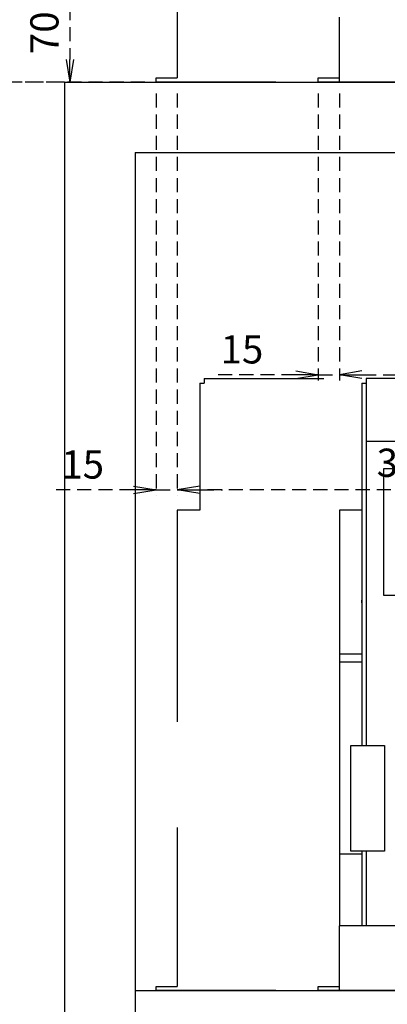
# Model space of a CAD drawing. Extents: x -2279 to 17625, y -2147 to 5900.
# Drawn here: x 7161 to 7421, y 538 to 1236 of the extents above; entities that cross this region are included whole.
import ezdxf

# ---------------------------------------------------------------- set-up
doc = ezdxf.new("R2010")
doc.units = 0
doc.header["$LTSCALE"] = 40
doc.header["$MEASUREMENT"] = 0
doc.linetypes.add('HIDDEN', pattern=[0.375, 0.25, -0.125])
for name, color, linetype in [('3', 2, 'Continuous'), ('LINE', 7, 'Continuous'), ('尺寸', 1, 'HIDDEN')]:
    doc.layers.add(name, color=color, linetype=linetype)
doc.styles.add('LMP', font='simplex.shx', dxfattribs={"width": 0.85, "bigfont": 'chineset.shx'})
doc.styles.add('文字', font='txt')
doc.dimstyles.new('A', dxfattribs={"dimtxt": 30, "dimasz": 30, "dimexe": 25, "dimexo": 0, "dimgap": 10, "dimtad": 0, "dimtih": 1, "dimtoh": 1, "dimdec": 0, "dimdsep": 46, "dimtxsty": '文字', "dimcen": -0.3, "dimclrd": 1, "dimclre": 1, "dimclrt": 1, "dimadec": 0, "dimazin": 0, "dimtfac": 1, "dimtdec": 0, "dimtix": 1, "dimtofl": 0, "dimtmove": 0, "dimatfit": 0, "dimfxl": 1, "dimtolj": 1, "dimtzin": 0, "dimarcsym": 0})
doc.dimstyles.new('A4', dxfattribs={"dimscale": 8, "dimtxt": 2.5, "dimasz": 2, "dimexe": 0.5, "dimexo": 1, "dimgap": 1, "dimtad": 1, "dimdec": 4, "dimdsep": 46, "dimlunit": 6, "dimtxsty": 'LMP', "dimblk": 'OPEN', "dimcen": 0.5, "dimadec": 4, "dimazin": 2, "dimtfac": 1, "dimtdec": 4, "dimtmove": 0, "dimatfit": 3, "dimldrblk": 'OPEN', "dimfxl": 1, "dimtolj": 1, "dimtzin": 0, "dimarcsym": 0})
doc.dimstyles.new('複本 A4', dxfattribs={"dimscale": 8, "dimtxt": 2.5, "dimasz": 2, "dimexe": 0.5, "dimexo": 1, "dimgap": 1, "dimtad": 1, "dimtoh": 1, "dimdec": 4, "dimdsep": 46, "dimlunit": 6, "dimtxsty": 'LMP', "dimblk": 'OPEN', "dimcen": 0.5, "dimadec": 4, "dimazin": 2, "dimtfac": 1, "dimtdec": 4, "dimtmove": 0, "dimatfit": 3, "dimldrblk": 'OPEN', "dimfxl": 1, "dimtolj": 1, "dimtzin": 0, "dimarcsym": 0})

# ---------------------------------------------------------------- blocks, each defined once
blk = doc.blocks.new('*D938')
at = {"layer": 'DEFPOINTS', "color": 0}
for p in [(7192.423037579866, 1192.142234344655), (7088.406370216976, 298.1422343446559), (7196.923037579867, 298.1422343446559)]:
    blk.add_point(p, dxfattribs=at)
at = {"layer": 'LINE', "color": 1, "linetype": 'HIDDEN', "lineweight": -2}
for p, q in [((7192.423037579866, 1192.142234344655), (7063.406370216976, 1192.142234344655)), ((7088.406370216976, 1162.142234344655), (7088.406370216976, 770.1422343446555)), ((7088.406370216976, 328.1422343446559), (7088.406370216976, 720.1422343446555)), ((7196.923037579867, 298.1422343446559), (7063.406370216976, 298.1422343446559))]:
    blk.add_line(p, q, dxfattribs=at)
at = {"layer": 'LINE', "color": 1}
for points in [[(7093.406370216976, 1162.142234344655), (7083.406370216976, 1162.142234344655), (7088.406370216976, 1192.142234344655)], [(7083.406370216976, 328.1422343446559), (7093.406370216976, 328.1422343446559), (7088.406370216976, 298.1422343446559)]]:
    blk.add_solid(points, dxfattribs=at)
at = {"layer": 'LINE', "color": 1, "insert": (7088.406370216976, 745.1422343446555), "char_height": 30, "attachment_point": 5}
blk.add_mtext('\\A1;894', dxfattribs=at)
blk = doc.blocks.new('*D939')
at = {"layer": 'DEFPOINTS', "color": 0}
for p in [(7283.423042876699, 1626.142234702284), (6962.765070371915, 298.1422343446559), (7063.406370216976, 298.1422343446559)]:
    blk.add_point(p, dxfattribs=at)
at = {"layer": 'LINE', "color": 1, "linetype": 'HIDDEN', "lineweight": -2}
for p, q in [((7283.423042876699, 1626.142234702284), (6937.765070371915, 1626.142234702284)), ((6962.765070371915, 1596.142234702284), (6962.765070371915, 987.1422345234697)), ((6962.765070371915, 328.1422343446559), (6962.765070371915, 937.1422345234697)), ((7063.406370216976, 298.1422343446559), (6937.765070371915, 298.1422343446559))]:
    blk.add_line(p, q, dxfattribs=at)
at = {"layer": 'LINE', "color": 1}
for points in [[(6967.765070371915, 1596.142234702284), (6957.765070371915, 1596.142234702284), (6962.765070371915, 1626.142234702284)], [(6957.765070371915, 328.1422343446559), (6967.765070371915, 328.1422343446559), (6962.765070371915, 298.1422343446559)]]:
    blk.add_solid(points, dxfattribs=at)
at = {"layer": 'LINE', "color": 1, "insert": (6962.765070371915, 962.1422345234697), "char_height": 30, "attachment_point": 5}
blk.add_mtext('\\A1;1328', dxfattribs=at)
blk = doc.blocks.new('_Open')
at = {"color": 0, "linetype": 'ByBlock', "lineweight": -2}
for p, q in [((-1, 0.1666666666666667), (0, 0)), ((-1, -0.1666666666666667), (0, 0)), ((0, 0), (-1, 0))]:
    blk.add_line(p, q, dxfattribs=at)
blk = doc.blocks.new('*D1002')
at = {"layer": 'DEFPOINTS', "color": 0}
for p in [(7291.423042876699, 1626.142234702284), (7086.400221061283, 1192.142234344656), (7257.423036060774, 1192.142234344656)]:
    blk.add_point(p, dxfattribs=at)
at = {"layer": '尺寸', "color": 0, "lineweight": -2}
for p, q in [((7283.423042876699, 1626.142234702284), (7082.400221061283, 1626.142234702284)), ((7086.400221061283, 1610.142234702284), (7086.400221061283, 1208.142234344656)), ((7249.423036060774, 1192.142234344656), (7082.400221061283, 1192.142234344656))]:
    blk.add_line(p, q, dxfattribs=at)
at = {"layer": '尺寸', "color": 0, "linetype": 'ByBlock', "lineweight": -2, "xscale": 16, "yscale": 16, "zscale": 16}
for p, rotation in [((7086.400221061283, 1626.142234702284), 90), ((7086.400221061283, 1192.142234344656), 270)]:
    blk.add_blockref('_Open', p, dxfattribs=dict(at, rotation=rotation))
at = {"layer": '尺寸', "color": 0, "insert": (7058.400221061283, 1412.142234344657), "char_height": 20, "attachment_point": 2, "rotation": 90, "style": 'LMP'}
blk.add_mtext('\\A1;434', dxfattribs=at)
blk = doc.blocks.new('*D1006')
at = {"layer": 'DEFPOINTS', "color": 0}
for p in [(7429.923036060774, 1262.142234344656), (7196.134733784138, 1192.142234344656), (7257.423036060774, 1192.142234344656)]:
    blk.add_point(p, dxfattribs=at)
at = {"layer": '尺寸', "color": 0, "lineweight": -2}
for p, q in [((7421.923036060774, 1262.142234344656), (7192.134733784138, 1262.142234344656)), ((7196.134733784138, 1246.142234344656), (7196.134733784138, 1208.142234344656)), ((7249.423036060774, 1192.142234344656), (7192.134733784138, 1192.142234344656))]:
    blk.add_line(p, q, dxfattribs=at)
at = {"layer": '尺寸', "color": 0, "linetype": 'ByBlock', "lineweight": -2, "xscale": 16, "yscale": 16, "zscale": 16}
for p, rotation in [((7196.134733784138, 1262.142234344656), 90), ((7196.134733784138, 1192.142234344656), 270)]:
    blk.add_blockref('_Open', p, dxfattribs=dict(at, rotation=rotation))
at = {"layer": '尺寸', "color": 0, "insert": (7168.134733784138, 1227.142234344657), "char_height": 20, "attachment_point": 2, "rotation": 90, "style": 'LMP'}
blk.add_mtext('\\A1;70', dxfattribs=at)
blk = doc.blocks.new('*D1009')
at = {"layer": 'DEFPOINTS', "color": 0}
for p in [(7387.423036060774, 1192.142234344656), (7604.923036060774, 984.6913761004926), (7604.923036060774, 984.6913761004926)]:
    blk.add_point(p, dxfattribs=at)
at = {"layer": '尺寸', "color": 0, "lineweight": -2}
for p, q in [((7387.423036060774, 1184.142234344656), (7387.423036060774, 980.6913761004926)), ((7403.423036060774, 984.6913761004926), (7588.923036060774, 984.6913761004926)), ((7604.923036060774, 976.6913761004926), (7604.923036060774, 980.6913761004926))]:
    blk.add_line(p, q, dxfattribs=at)
at = {"layer": '尺寸', "color": 0, "linetype": 'ByBlock', "lineweight": -2, "xscale": 16, "yscale": 16, "zscale": 16, "rotation": 180}
blk.add_blockref('_Open', (7387.423036060774, 984.6913761004926), dxfattribs=at)
at = {"layer": '尺寸', "color": 0, "linetype": 'ByBlock', "lineweight": -2, "xscale": 16, "yscale": 16, "zscale": 16}
blk.add_blockref('_Open', (7604.923036060774, 984.6913761004926), dxfattribs=at)
at = {"layer": '尺寸', "color": 0, "insert": (7491.033028229374, 1019.167566576683), "char_height": 20, "attachment_point": 2, "style": 'LMP'}
blk.add_mtext('\\A1;217.5(3P)', dxfattribs=at)
blk = doc.blocks.new('*D1011')
at = {"layer": 'DEFPOINTS', "color": 0}
for p in [(7272.423036060774, 1192.142234344656), (7272.423036060774, 903.0792748644417), (7604.923036060774, 903.0792748644417)]:
    blk.add_point(p, dxfattribs=at)
at = {"layer": '尺寸', "color": 0, "lineweight": -2}
for p, q in [((7272.423036060774, 1184.142234344656), (7272.423036060774, 899.0792748644417)), ((7604.923036060774, 911.0792748644417), (7604.923036060774, 907.0792748644417)), ((7588.923036060774, 903.0792748644417), (7288.423036060774, 903.0792748644417))]:
    blk.add_line(p, q, dxfattribs=at)
at = {"layer": '尺寸', "color": 0, "linetype": 'ByBlock', "lineweight": -2, "xscale": 16, "yscale": 16, "zscale": 16, "rotation": 180}
blk.add_blockref('_Open', (7272.423036060774, 903.0792748644417), dxfattribs=at)
at = {"layer": '尺寸', "color": 0, "linetype": 'ByBlock', "lineweight": -2, "xscale": 16, "yscale": 16, "zscale": 16}
blk.add_blockref('_Open', (7604.923036060774, 903.0792748644417), dxfattribs=at)
at = {"layer": '尺寸', "color": 0, "insert": (7473.373931846761, 922.3173701025369), "char_height": 20, "attachment_point": 5, "style": 'LMP'}
blk.add_mtext('\\A1;332.5(4P)', dxfattribs=at)
blk = doc.blocks.new('*D1015')
at = {"layer": 'DEFPOINTS', "color": 0}
for p in [(7257.423036060774, 1192.142234344656), (7272.423036060774, 1192.142234344656), (7272.423036060774, 903.0792748644417)]:
    blk.add_point(p, dxfattribs=at)
at = {"layer": '尺寸', "color": 0, "lineweight": -2}
for p, q in [((7257.423036060774, 1184.142234344656), (7257.423036060774, 899.0792748644417)), ((7272.423036060774, 1184.142234344656), (7272.423036060774, 899.0792748644417)), ((7241.423036060774, 903.0792748644417), (7185.137321775061, 903.0792748644417)), ((7257.423036060774, 903.0792748644417), (7272.423036060774, 903.0792748644417)), ((7288.423036060774, 903.0792748644417), (7304.423036060774, 903.0792748644417))]:
    blk.add_line(p, q, dxfattribs=at)
at = {"layer": '尺寸', "color": 0, "linetype": 'ByBlock', "lineweight": -2, "xscale": 16, "yscale": 16, "zscale": 16}
blk.add_blockref('_Open', (7257.423036060774, 903.0792748644417), dxfattribs=at)
at = {"layer": '尺寸', "color": 0, "linetype": 'ByBlock', "lineweight": -2, "xscale": 16, "yscale": 16, "zscale": 16, "rotation": 180}
blk.add_blockref('_Open', (7272.423036060774, 903.0792748644417), dxfattribs=at)
at = {"layer": '尺寸', "color": 0, "insert": (7205.280178917918, 921.0792748644417), "char_height": 20, "attachment_point": 5, "style": 'LMP'}
blk.add_mtext('\\A1;{\\H1x;15}', dxfattribs=at)
blk = doc.blocks.new('*D1020')
at = {"layer": 'DEFPOINTS', "color": 0}
for p in [(7372.423036060774, 1192.142234344656), (7387.423036060774, 1192.142234344656), (7387.423036060774, 984.6913761004926)]:
    blk.add_point(p, dxfattribs=at)
at = {"layer": '尺寸', "color": 0, "lineweight": -2}
for p, q in [((7372.423036060774, 1184.142234344656), (7372.423036060774, 980.6913761004926)), ((7387.423036060774, 1184.142234344656), (7387.423036060774, 980.6913761004926)), ((7356.423036060774, 984.6913761004926), (7298.137321775061, 984.6913761004926)), ((7372.423036060774, 984.6913761004926), (7387.423036060774, 984.6913761004926)), ((7403.423036060774, 984.6913761004926), (7419.423036060774, 984.6913761004926))]:
    blk.add_line(p, q, dxfattribs=at)
at = {"layer": '尺寸', "color": 0, "linetype": 'ByBlock', "lineweight": -2, "xscale": 16, "yscale": 16, "zscale": 16}
blk.add_blockref('_Open', (7372.423036060774, 984.6913761004926), dxfattribs=at)
at = {"layer": '尺寸', "color": 0, "linetype": 'ByBlock', "lineweight": -2, "xscale": 16, "yscale": 16, "zscale": 16, "rotation": 180}
blk.add_blockref('_Open', (7387.423036060774, 984.6913761004926), dxfattribs=at)
at = {"layer": '尺寸', "color": 0, "insert": (7318.280178917918, 1002.691376100493), "char_height": 20, "attachment_point": 5, "style": 'LMP'}
blk.add_mtext('\\A1;15', dxfattribs=at)

msp = doc.modelspace()

# ---------------------------------------------------------------- linework, layer by layer
at = {"linetype": 'HIDDEN', "ltscale": 15}
for p, q in [((7272.423033830937, 1532.642231483633), (7272.423037579863, 1195.142234344656)), ((7257.423037579863, 1192.142234344656), (7257.423037579863, 1195.142234344656)), ((7257.423037579863, 1195.142234344656), (7272.423037579863, 1195.142234344656)), ((7342.423036060774, 1192.142234344656), (7257.423037579863, 1192.142234344656)), ((7288.423033401044, 978.64223505991), (7288.423035635218, 888.6422314836313)), ((7288.423033401044, 978.64223505991), (7291.423036503105, 978.64223505991)), ((7291.423042876699, 982.1422347022822), (7291.423036503105, 978.64223505991)), ((7291.423042876699, 982.1422347022822), (7376.423042876699, 982.1422347022822)), ((7288.423039774641, 888.6422314836313), (7272.423033830937, 888.6422314836313)), ((7272.423033830937, 888.6422314836313), (7272.423037579863, 551.1422343446543)), ((7257.423037579863, 548.1422343446543), (7257.423037579863, 551.1422343446543)), ((7257.423037579863, 551.1422343446543), (7272.423037579863, 551.1422343446543)), ((7342.423036060774, 548.1422343446543), (7257.423037579863, 548.1422343446543))]:
    msp.add_line(p, q, dxfattribs=at)
for p, q in [((7387.423032368713, 1192.142234344656), (7387.42303274006, 1238.142238159353)), ((7372.423037579863, 1192.142234344656), (7372.423037579863, 1195.142234344656)), ((7372.423037579863, 1195.142234344656), (7387.423037579863, 1195.142234344656)), ((7387.423037579863, 1192.142234344656), (7372.423037579863, 1192.142234344656)), ((7822.423042791017, 1192.142234344656), (7387.423032368713, 1192.142234344656)), ((7403.423033401044, 978.64223505991), (7403.423039774641, 721.892232556515)), ((7403.423033401044, 978.64223505991), (7406.423036503105, 978.64223505991)), ((7803.423024785172, 982.1422347022822), (7406.423042876699, 982.1422347022822)), ((7406.423042876699, 982.1422347022822), (7406.423042876699, 721.892232556515)), ((7406.423030246076, 937.6422413780024), (7468.923040927757, 937.6422413780024)), ((7418.923039725632, 918.1422431065371), (7790.923035434098, 918.142243106538)), ((7418.923039725632, 828.1422431065371), (7418.923039725632, 918.1422431065371)), ((7403.423039774641, 888.6422314836313), (7387.423033830937, 888.6422314836313)), ((7387.423033830937, 888.6422314836313), (7387.423035702517, 594.1422381593516)), ((7403.423039965308, 822.9251527382662), (7403.350796616827, 824.8653509809305)), ((7428.923039725632, 828.1422431065371), (7418.923039725632, 828.1422431065371)), ((7403.423034212427, 786.64223339098), (7387.423036277638, 786.64223339098)), ((7387.423029612162, 781.1422334207823), (7403.423031313925, 781.1422334207823)), ((7395.423031409644, 721.892232556515), (7419.423040537758, 721.892232556515)), ((7395.423031409644, 646.8922370268633), (7395.423031502478, 721.892232556515)), ((7419.423040769851, 721.892232556515), (7419.423040769851, 646.8922370268633)), ((7387.423029612162, 645.1422372056772), (7403.423035937491, 645.1422372056772)), ((7419.423040769851, 646.8922370268633), (7395.423031409644, 646.8922370268633)), ((7403.423035937491, 646.8922370268633), (7403.423032445173, 594.1422381593516)), ((7406.423042876699, 646.8922370268633), (7406.423042876699, 594.1422381593516)), ((7387.423032368713, 548.1422343446543), (7387.42303274006, 594.1422381593516)), ((7431.923040987424, 594.1422381593516), (7387.423035702517, 594.1422381593516)), ((7372.423037579863, 548.1422343446543), (7372.423037579863, 551.1422343446543)), ((7372.423037579863, 551.1422343446543), (7387.423037579863, 551.1422343446543)), ((7387.423037579863, 548.1422343446543), (7372.423037579863, 548.1422343446543)), ((7822.423042791017, 548.1422343446543), (7387.423032368713, 548.1422343446543))]:
    msp.add_line(p, q)
at = {"flags": 128}
for points in [[(7406.423036503105, 978.64223505991), (7406.423041956155, 978.6302545263102), (7406.423040316202, 978.5944619371226), (7406.423038672654, 978.5352745248606), (7406.42303619328, 978.4534075452616), (7406.423039626896, 978.3498593761256), (7406.423030977696, 978.2258370115092), (7406.423037757218, 978.082845468693), (7406.423041948607, 977.9225983812144)], [(7403.423032946155, 594.6422317220499), (7403.423031379198, 594.4396951391032), (7403.423032445173, 594.1422381593516)]]:
    msp.add_lwpolyline(points, dxfattribs=at)
at = {"layer": '3', "color": 0}
for p, q in [((7192.423037579865, 1192.142234344655), (7902.423037579865, 1192.142234344656)), ((7192.423037579866, 1192.142234344655), (7192.423037579857, 298.1422343446557)), ((7242.423037579865, 1142.142234344656), (7242.423037579857, 298.1422343446557)), ((7242.423037579864, 1142.142234344656), (7852.423037579865, 1142.142234344655)), ((7242.42303757986, 548.1422343446543), (7852.42303757986, 548.1422343446548))]:
    msp.add_line(p, q, dxfattribs=at)

# ---------------------------------------------------------------- dimensions: what is measured, and where the dimension line sits
at = {"layer": 'LINE', "linetype": 'HIDDEN'}
for base, p1, p2, picture, middle in [((6962.765070371915, 298.1422343446559), (7283.423042876699, 1626.142234702284), (7063.406370216976, 298.1422343446559), '*D939', (6962.765070371915, 962.1422345234697)), ((7088.406370216976, 298.1422343446559), (7192.423037579866, 1192.142234344655), (7196.923037579867, 298.1422343446559), '*D938', (7088.406370216976, 745.1422343446555))]:
    dim = msp.add_linear_dim(base=base, p1=p1, p2=p2, angle=90, dimstyle='A', override={"dimtxsty": 'Standard', "dimtmove": 1, "dimatfit": 3}, dxfattribs=at)
    dim.commit()
    dim.dimension.update_dxf_attribs({"geometry": picture, "text_midpoint": middle})
at = {"layer": '尺寸'}
for base, p1, picture, middle in [((7086.400221061283, 1192.142234344656), (7291.423042876699, 1626.142234702284), '*D1002', (7086.400221061283, 1412.142234344657)), ((7196.134733784138, 1192.142234344656), (7429.923036060774, 1262.142234344656), '*D1006', (7196.134733784138, 1227.142234344657))]:
    dim = msp.add_linear_dim(base=base, p1=p1, p2=(7257.423036060774, 1192.142234344656), angle=90, dimstyle='A4', dxfattribs=at)
    dim.commit()
    dim.dimension.update_dxf_attribs({"geometry": picture, "text_midpoint": middle, "dimtype": 160})
dim = msp.add_linear_dim(base=(7272.423036060774, 903.0792748644417), p1=(7257.423036060774, 1192.142234344656), p2=(7272.423036060774, 1192.142234344656), text='{\\H1x;<>}', dimstyle='複本 A4', dxfattribs=at)
dim.commit()
dim.dimension.update_dxf_attribs({"geometry": '*D1015', "text_midpoint": (7205.280178917918, 903.0792748644417), "dimtype": 160})
for base, p1, p2, text, picture, middle in [((7272.423036060774, 903.0792748644417), (7604.923036060774, 903.0792748644417), (7272.423036060774, 1192.142234344656), '<>(4P)', '*D1011', (7473.373931846761, 903.0792748644417)), ((7604.923036060774, 984.6913761004926), (7387.423036060774, 1192.142234344656), (7604.923036060774, 984.6913761004926), '<>(3P)', '*D1009', (7491.033028229374, 984.6913761004926))]:
    dim = msp.add_linear_dim(base=base, p1=p1, p2=p2, text=text, dimstyle='A4', override={"dimgap": 0.5}, dxfattribs=at)
    dim.commit()
    dim.dimension.update_dxf_attribs({"geometry": picture, "text_midpoint": middle, "dimtype": 160})
dim = msp.add_linear_dim(base=(7387.423036060774, 984.6913761004926), p1=(7372.423036060774, 1192.142234344656), p2=(7387.423036060774, 1192.142234344656), dimstyle='A4', override={"dimfxl": 0.8}, dxfattribs=at)
dim.commit()
dim.dimension.update_dxf_attribs({"geometry": '*D1020', "text_midpoint": (7318.280178917918, 984.6913761004926), "dimtype": 160})

doc.saveas('drawing.dxf')
